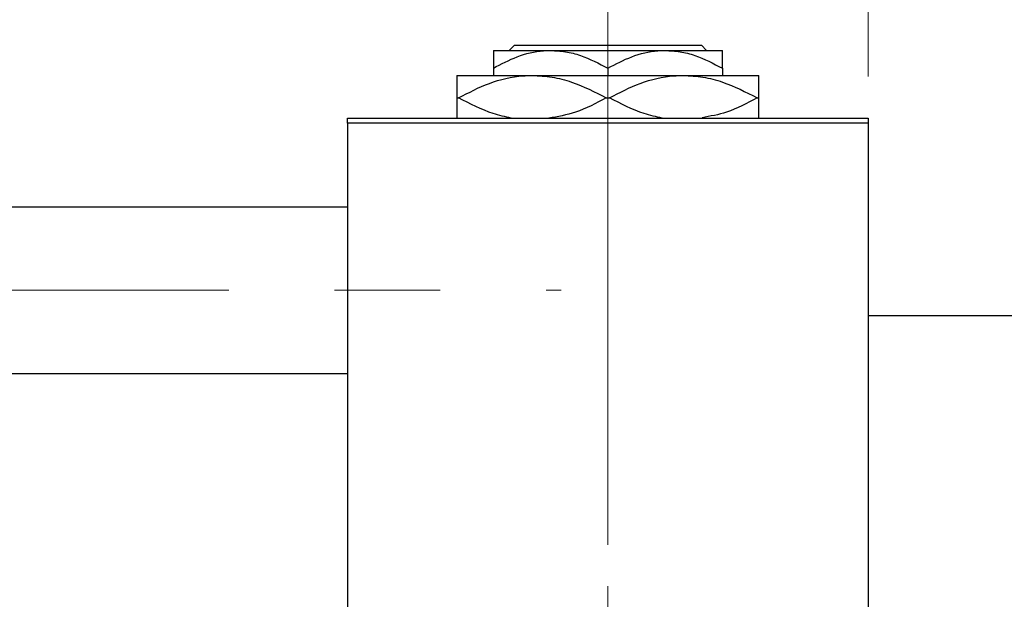
# Model space of a CAD drawing. Units: millimetres. Extents: x 15 to 419, y 5 to 292.
# Drawn here: x 102 to 126, y 221 to 235 of the extents above; entities that cross this region are included whole.
import ezdxf

# ---------------------------------------------------------------- set-up
doc = ezdxf.new("R2010")
doc.units = ezdxf.units.MM
doc.linetypes.add('CENTERX2', pattern=[20.32, 12.7, -2.54, 2.54, -2.54])
doc.styles.add('SLDTEXTSTYLE0', font='TXT', dxfattribs={"width": 0.75})
doc.dimstyles.new('SLDDIMSTYLE1', dxfattribs={"dimtxt": 3.5, "dimasz": 3.302, "dimexe": 0, "dimexo": 0.0625, "dimgap": 0.875, "dimtad": 1, "dimdec": 0, "dimlfac": 4, "dimrnd": 1e-09, "dimzin": 12, "dimdsep": 46, "dimtxsty": 'SLDTEXTSTYLE0', "dimsah": 1, "dimcen": 0.09, "dimadec": 0, "dimazin": 3, "dimtfac": 1, "dimtdec": 0, "dimtmove": 0, "dimatfit": 0, "dimfxl": 1, "dimfrac": 2, "dimtolj": 1, "dimtzin": 12, "dimarcsym": 0})

# ---------------------------------------------------------------- blocks, each defined once
blk = doc.blocks.new('_D_1')
at = {"color": 7, "linetype": 'Continuous', "lineweight": 0}
for p, q in [((122.44, 233.31), (122.44, 251.06)), ((127.94, 228.56), (127.94, 251.06)), ((122.44, 250.06), (116.09, 250.06)), ((127.94, 250.06), (122.44, 250.06)), ((127.94, 250.06), (140.755, 250.06))]:
    blk.add_line(p, q, dxfattribs=at)
at = {"color": 7, "linetype": 'Continuous', "lineweight": 18}
for points in [[(122.44, 250.06), (119.138, 250.568), (119.138, 249.552)], [(127.94, 250.06), (131.242, 249.552), (131.242, 250.568)]]:
    blk.add_solid(points, dxfattribs=at)
at = {"color": 7, "linetype": 'Continuous', "lineweight": 18, "insert": (135.583, 254.572), "char_height": 3.5, "attachment_point": 1, "style": 'SLDTEXTSTYLE0'}
blk.add_mtext('22', dxfattribs=at)
blk = doc.blocks.new('_D_3')
at = {"color": 7, "linetype": 'Continuous', "lineweight": 0}
for p, q in [((127.94, 228.56), (127.94, 245.06)), ((130.19, 224.435), (130.19, 245.06)), ((127.94, 244.06), (121.59, 244.06)), ((130.19, 244.06), (127.94, 244.06)), ((130.19, 244.06), (140.419, 244.06))]:
    blk.add_line(p, q, dxfattribs=at)
at = {"color": 7, "linetype": 'Continuous', "lineweight": 18}
for points in [[(127.94, 244.06), (124.638, 244.568), (124.638, 243.552)], [(130.19, 244.06), (133.492, 243.552), (133.492, 244.568)]]:
    blk.add_solid(points, dxfattribs=at)
at = {"color": 7, "linetype": 'Continuous', "lineweight": 18, "insert": (137.833, 248.572), "char_height": 3.5, "attachment_point": 1, "style": 'SLDTEXTSTYLE0'}
blk.add_mtext('9', dxfattribs=at)
blk = doc.blocks.new('_D_8')
at = {"color": 7, "linetype": 'Continuous', "lineweight": 0}
for p, q in [((116.19, 222.06), (116.19, 257.06)), ((122.44, 233.31), (122.44, 257.06)), ((116.19, 256.06), (109.84, 256.06)), ((116.19, 256.06), (122.44, 256.06)), ((122.44, 256.06), (135.255, 256.06))]:
    blk.add_line(p, q, dxfattribs=at)
at = {"color": 7, "linetype": 'Continuous', "lineweight": 18}
for points in [[(116.19, 256.06), (112.888, 256.568), (112.888, 255.552)], [(122.44, 256.06), (125.742, 255.552), (125.742, 256.568)]]:
    blk.add_solid(points, dxfattribs=at)
at = {"color": 7, "linetype": 'Continuous', "lineweight": 18, "insert": (130.083, 260.572), "char_height": 3.5, "attachment_point": 1, "style": 'SLDTEXTSTYLE0'}
blk.add_mtext('25', dxfattribs=at)
blk = doc.blocks.new('SW_CENTERMARKSYMBOL_1')
at = {"color": 0, "linetype": 'Continuous', "lineweight": 18}
for p, q in [((0, 1.25), (0, 5)), ((0, 0), (0, 0.625)), ((-1.25, 0), (-5, 0)), ((0, 0), (-0.625, 0)), ((0, 0), (0, -0.625)), ((0, 0), (0.625, 0)), ((1.25, 0), (5, 0)), ((0, -1.25), (0, -5))]:
    blk.add_line(p, q, dxfattribs=at)

msp = doc.modelspace()

# ---------------------------------------------------------------- linework, layer by layer
at = {"color": 7, "linetype": 'Continuous', "lineweight": 25}
for p, q in [((113.44, 233.935), (114.815, 233.935)), ((113.8183, 233.935), (113.9435, 234.06)), ((113.9435, 234.06), (118.4365, 234.06)), ((114.815, 233.935), (117.565, 233.935)), ((117.565, 233.935), (118.94, 233.935)), ((118.4365, 234.06), (118.5617, 233.935)), ((113.44, 233.5096), (113.44, 233.335)), ((116.19, 233.5096), (116.19, 233.335)), ((118.94, 233.5096), (118.94, 233.335)), ((112.565, 233.335), (114.3775, 233.335)), ((114.3775, 233.335), (118.0025, 233.335)), ((118.0025, 233.335), (119.815, 233.335)), ((112.565, 232.7975), (112.6057, 232.7975)), ((116.1493, 232.7975), (116.2307, 232.7975)), ((119.7743, 232.7975), (119.815, 232.7975)), ((109.94, 232.185), (109.94, 232.31)), ((109.94, 232.31), (122.44, 232.31)), ((122.44, 232.31), (122.44, 232.185)), ((122.44, 232.185), (109.94, 232.185)), ((109.94, 232.185), (109.94, 199.935)), ((122.44, 232.185), (122.44, 199.935)), ((109.94, 230.1725), (92.19, 230.1725)), ((127.94, 227.56), (122.44, 227.56)), ((92.19, 226.1725), (109.94, 226.1725))]:
    msp.add_line(p, q, dxfattribs=at)
at = {"color": 7, "linetype": 'CENTERX2', "lineweight": 18}
msp.add_line((74.065, 228.1725), (115.065, 228.1725), dxfattribs=at)
at = {"color": 7, "linetype": 'Continuous', "lineweight": 25}
for points, knots in [([(113.44, 233.5096), (113.6283, 233.6089), (114.0112, 233.8111), (114.486, 233.9262), (114.7574, 233.9335), (114.815, 233.935)], [0, 0, 0, 0, 0.4323855, 0.8795549, 1, 1, 1, 1]), ([(113.44, 233.935), (113.44, 233.9347), (113.44, 233.9323), (113.44, 233.8707), (113.44, 233.7071), (113.44, 233.5656), (113.44, 233.5096)], [0, 0, 0, 0, 0.0564148, 0.4041586, 0.7641403, 1, 1, 1, 1]), ([(114.815, 233.935), (114.9345, 233.9288), (115.176, 233.9162), (115.6454, 233.7934), (115.9734, 233.6225), (116.19, 233.5096)], [0, 0, 0, 0, 0.2497065, 0.5046238, 1, 1, 1, 1]), ([(116.19, 233.5096), (116.3783, 233.6089), (116.7612, 233.8111), (117.236, 233.9262), (117.5074, 233.9335), (117.565, 233.935)], [0, 0, 0, 0, 0.4323855, 0.8795549, 1, 1, 1, 1]), ([(117.565, 233.935), (117.6845, 233.9288), (117.926, 233.9162), (118.3954, 233.7934), (118.7234, 233.6225), (118.94, 233.5096)], [0, 0, 0, 0, 0.2497065, 0.5046238, 1, 1, 1, 1]), ([(118.94, 233.5096), (118.94, 233.5909), (118.94, 233.7466), (118.94, 233.9027), (118.94, 233.9241), (118.94, 233.935)], [0, 0, 0, 0, 0.3500161, 0.6704542, 1, 1, 1, 1]), ([(112.565, 233.335), (112.565, 233.3347), (112.565, 233.332), (112.565, 233.2534), (112.565, 233.0422), (112.565, 232.8636), (112.565, 232.7975)], [0, 0, 0, 0, 0.0494246, 0.4086867, 0.7809047, 1, 1, 1, 1]), ([(112.6057, 232.7975), (112.848, 232.9231), (113.3406, 233.1784), (113.9517, 233.3237), (114.3016, 233.333), (114.3775, 233.335)], [0, 0, 0, 0, 0.4311483, 0.8766051, 1, 1, 1, 1]), ([(114.3775, 233.335), (114.535, 233.3268), (114.8533, 233.3102), (115.4573, 233.1523), (115.8769, 232.9371), (116.1493, 232.7975)], [0, 0, 0, 0, 0.2558269, 0.5169924, 1, 1, 1, 1]), ([(116.2307, 232.7975), (116.473, 232.9231), (116.9656, 233.1784), (117.5767, 233.3237), (117.9266, 233.333), (118.0025, 233.335)], [0, 0, 0, 0, 0.4311483, 0.8766051, 1, 1, 1, 1]), ([(118.0025, 233.335), (118.16, 233.3268), (118.4783, 233.3102), (119.0823, 233.1523), (119.5019, 232.9371), (119.7743, 232.7975)], [0, 0, 0, 0, 0.2558269, 0.5169924, 1, 1, 1, 1]), ([(119.815, 232.7975), (119.815, 232.892), (119.815, 233.0857), (119.815, 233.2905), (119.815, 233.32), (119.815, 233.335)], [0, 0, 0, 0, 0.3197675, 0.6549711, 1, 1, 1, 1]), ([(112.565, 232.7975), (112.565, 232.7042), (112.565, 232.513), (112.565, 232.3415), (112.565, 232.3162), (112.565, 232.31)], [0, 0, 0, 0, 0.41842, 0.8570384, 1, 1, 1, 1]), ([(113.8692, 232.31), (113.7234, 232.3422), (113.285, 232.4392), (112.8776, 232.6541), (112.6057, 232.7975)], [0, 0, 0, 0, 0.3324286, 1, 1, 1, 1]), ([(116.1493, 232.7975), (115.9075, 232.6668), (115.4669, 232.4285), (114.9864, 232.3445), (114.7695, 232.3067)], [0, 0, 0, 0, 0.5486568, 1, 1, 1, 1]), ([(117.4942, 232.31), (117.3484, 232.3422), (116.91, 232.4392), (116.5026, 232.6541), (116.2307, 232.7975)], [0, 0, 0, 0, 0.3324286, 1, 1, 1, 1]), ([(119.7743, 232.7975), (119.5327, 232.6661), (119.1107, 232.4365), (118.6505, 232.3549), (118.4537, 232.32)], [0, 0, 0, 0, 0.5724402, 1, 1, 1, 1]), ([(119.815, 232.31), (119.815, 232.3237), (119.815, 232.365), (119.815, 232.5555), (119.815, 232.7321), (119.815, 232.7975)], [0, 0, 0, 0, 0.23876727, 0.71794566, 1, 1, 1, 1])]:
    msp.add_open_spline(points, degree=3, knots=knots, dxfattribs=at)

# ---------------------------------------------------------------- block references
at = {"color": 7, "linetype": 'Continuous', "lineweight": 0}
msp.add_blockref('SW_CENTERMARKSYMBOL_1', (116.19, 216.06), dxfattribs=at)

# ---------------------------------------------------------------- dimensions: what is measured, and where the dimension line sits
at = {"color": 7, "linetype": 'Continuous', "lineweight": 18}
for base, p1, p2, picture, middle in [((122.44, 256.06), (116.19, 221.06), (122.44, 232.31), '_D_8', (132.6692, 256.06)), ((122.44, 250.06), (127.94, 227.56), (122.44, 232.31), '_D_1', (138.1692, 250.06)), ((127.94, 244.06), (130.19, 223.435), (127.94, 227.56), '_D_3', (139.1261, 244.06))]:
    dim = msp.add_linear_dim(base=base, p1=p1, p2=p2, dimstyle='SLDDIMSTYLE1', dxfattribs=at)
    dim.commit()
    dim.dimension.update_dxf_attribs({"geometry": picture, "text_midpoint": middle, "dimtype": 160})

doc.saveas('drawing.dxf')
